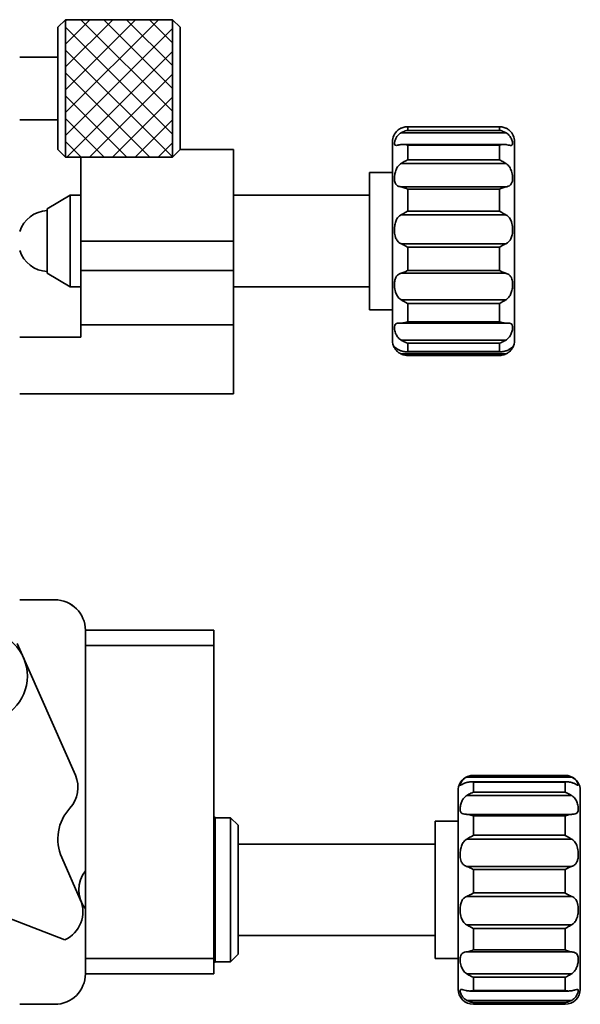
# Model space of a CAD drawing. Units: millimetres. Extents: x 5 to 289, y 4 to 204.
# Drawn here: x 104 to 128, y 74 to 117 of the extents above; entities that cross this region are included whole.
import ezdxf

# ---------------------------------------------------------------- set-up
doc = ezdxf.new("R2010")
doc.units = ezdxf.units.MM
doc.layers.add('SLD-0', color=7, linetype='Continuous', lineweight=25)

# ---------------------------------------------------------------- blocks, each defined once
blk = doc.blocks.new('SW_HATCH_4')
at = {"color": 0, "linetype": 'Continuous', "lineweight": 25}
for p, q in [((0, 0), (-0.065, -0.065)), ((0.998, 0), (-0.065, -1.063)), ((1.996, 0), (-0.065, -2.061)), ((2.993, 0), (-0.065, -3.059)), ((3.991, 0), (-0.065, -4.057)), ((0.604, 0), (4.601, -3.997)), ((1.602, 0), (4.601, -3)), ((2.6, 0), (4.601, -2.002)), ((3.597, 0), (4.601, -1.004)), ((4.595, 0), (4.601, -0.006)), ((-0.065, -0.329), (4.601, -4.995)), ((4.601, -0.388), (-0.065, -5.054)), ((-0.065, -1.326), (4.601, -5.993)), ((4.601, -1.385), (-0.013, -6)), ((-0.065, -2.324), (3.611, -6)), ((4.601, -2.383), (0.985, -6)), ((-0.065, -3.322), (2.613, -6)), ((4.601, -3.381), (1.982, -6)), ((-0.065, -4.32), (1.615, -6)), ((4.601, -4.379), (2.98, -6)), ((-0.065, -5.318), (0.617, -6)), ((4.601, -5.377), (3.978, -6))]:
    blk.add_line(p, q, dxfattribs=at)

msp = doc.modelspace()

# ---------------------------------------------------------------- linework, layer by layer
at = {"color": 7, "linetype": 'Continuous', "lineweight": 35}
for p, q in [((105.79174376, 117.03360803), (105.45841043, 116.7002747)), ((110.45841043, 117.03360803), (105.79174376, 117.03360803)), ((105.79174376, 117.03360803), (105.79174376, 111.03360803)), ((110.79174376, 116.7002747), (110.45841043, 117.03360803)), ((110.45841043, 113.76525151), (110.45841043, 117.03360803)), ((105.45841043, 111.36694136), (105.45841043, 116.7002747)), ((110.79174376, 116.7002747), (110.79174376, 113.79506891)), ((105.45841043, 115.4002747), (103.79174376, 115.4002747)), ((110.45841043, 111.03360803), (110.45841043, 113.76525151)), ((110.79174376, 113.79506891), (110.79174376, 111.36694136)), ((103.79174376, 112.66694136), (105.45841043, 112.66694136)), ((120.72535381, 112.35961244), (120.72535381, 112.20001465)), ((124.72535381, 112.35961244), (120.72535381, 112.35961244)), ((124.72171701, 112.3599056), (120.72899062, 112.3599056)), ((124.72535381, 112.20001465), (124.72535381, 112.35961244)), ((125.01298369, 112.09636265), (120.43772394, 112.09636265)), ((120.72535381, 112.20001465), (124.72535381, 112.20001465)), ((120.05868715, 103.03360803), (120.05868715, 111.7002747)), ((124.92412068, 111.58787229), (120.52658694, 111.58787229)), ((120.72535381, 111.55541108), (120.72535381, 110.91191943)), ((124.72535381, 111.55541108), (120.72535381, 111.55541108)), ((124.72535381, 110.91191943), (124.72535381, 111.55541108)), ((125.39202048, 111.7002747), (125.39202048, 103.03360803)), ((105.45841043, 111.36694136), (105.79174376, 111.03360803)), ((105.79174376, 111.03360803), (110.45841043, 111.03360803)), ((106.45841043, 111.03360803), (106.45841043, 107.36694136)), ((110.45841043, 111.03360803), (110.79174376, 111.36694136)), ((113.1250771, 111.36694136), (110.79174376, 111.36694136)), ((113.1250771, 107.36694136), (113.1250771, 111.36694136)), ((125.01298369, 110.75839204), (120.43772394, 110.75839204)), ((120.72535381, 110.91191943), (124.72535381, 110.91191943)), ((120.05868715, 110.36694136), (119.05868715, 110.36694136)), ((119.05868715, 106.89894784), (119.05868715, 110.36694136)), ((120.43772394, 109.73198661), (125.01298369, 109.73198661)), ((105.99202048, 109.36694136), (104.99202048, 108.76694136)), ((106.45841043, 109.36694136), (105.99202048, 109.36694136)), ((105.99202048, 107.54494506), (105.99202048, 109.36694136)), ((119.05868715, 109.36694136), (113.1250771, 109.36694136)), ((120.72535381, 109.62891264), (120.72535381, 108.6739502)), ((124.72535381, 109.62891264), (120.72535381, 109.62891264)), ((124.72535381, 108.6739502), (124.72535381, 109.62891264)), ((104.99202048, 107.49154395), (104.99202048, 108.76694136)), ((125.01298369, 108.51168496), (120.43772394, 108.51168496)), ((120.72535381, 108.6739502), (124.72535381, 108.6739502)), ((105.99202048, 105.36694136), (105.99202048, 107.54494506)), ((104.99202048, 105.96694136), (104.99202048, 107.49154395)), ((106.45841043, 107.36694136), (113.1250771, 107.36694136)), ((106.45841043, 107.36694136), (106.45841043, 106.08075084)), ((113.1250771, 106.08075084), (113.1250771, 107.36694136)), ((120.43772394, 107.24958146), (125.01298369, 107.24958146)), ((120.72535381, 107.09632083), (120.72535381, 106.08576901)), ((124.72535381, 107.09632083), (120.72535381, 107.09632083)), ((124.72535381, 106.08576901), (124.72535381, 107.09632083)), ((119.05868715, 104.36694136), (119.05868715, 106.89894784)), ((104.99202048, 105.96694136), (105.99202048, 105.36694136)), ((106.45841043, 106.08075084), (113.1250771, 106.08075084)), ((106.45841043, 103.7002747), (106.45841043, 106.08075084)), ((113.1250771, 106.08075084), (113.1250771, 103.7002747)), ((125.01298369, 105.95824475), (120.43772394, 105.95824475)), ((120.72535381, 106.08576901), (124.72535381, 106.08576901)), ((105.99202048, 105.36694136), (106.45841043, 105.36694136)), ((113.1250771, 105.36694136), (119.05868715, 105.36694136)), ((120.43772394, 104.7986228), (125.01298369, 104.7986228)), ((120.72535381, 104.63624156), (120.72535381, 103.84087691)), ((124.72535381, 104.63624156), (120.72535381, 104.63624156)), ((124.72535381, 103.84087691), (124.72535381, 104.63624156)), ((119.05868715, 104.36694136), (120.05868715, 104.36694136)), ((106.45841043, 103.7002747), (113.1250771, 103.7002747)), ((106.45841043, 103.16694136), (106.45841043, 103.7002747)), ((113.1250771, 100.7002747), (113.1250771, 103.7002747)), ((120.43772394, 103.78191949), (125.01298369, 103.78191949)), ((120.72535381, 103.84087691), (124.72535381, 103.84087691)), ((106.45841043, 103.16694136), (103.79174376, 103.16694136)), ((120.43772394, 103.03584302), (125.01298369, 103.03584302)), ((120.72535381, 102.90785111), (120.72535381, 102.54079094)), ((124.72535381, 102.90785111), (120.72535381, 102.90785111)), ((124.72535381, 102.54079094), (124.72535381, 102.90785111)), ((120.26791451, 102.54864027), (120.28258388, 102.53521136)), ((120.43772394, 102.43357755), (125.01298369, 102.43357755)), ((120.63135256, 102.53383696), (124.81935506, 102.53383696)), ((120.72535381, 102.54079094), (124.72535381, 102.54079094)), ((120.72899062, 102.37397712), (124.72171701, 102.37397712)), ((125.16785826, 102.53497564), (125.2074513, 102.57314472)), ((103.79174376, 100.7002747), (113.1250771, 100.7002747)), ((103.79174376, 91.7002747), (105.3250771, 91.7002747)), ((105.3250771, 91.69885966), (103.79174376, 91.69885966)), ((106.65841043, 89.69885966), (106.65841043, 90.36552633)), ((106.65841043, 90.36552633), (112.25841043, 90.36552633)), ((112.25841043, 90.36552633), (112.25841043, 89.69885966)), ((106.2220162, 84.04056085), (103.68515414, 89.78348403)), ((112.25841043, 89.69885966), (106.65841043, 89.69885966)), ((106.65841043, 89.69885966), (106.65841043, 76.03219299)), ((112.25841043, 89.69885966), (112.25841043, 76.03219299)), ((127.87937364, 83.95872929), (123.30411389, 83.95872929)), ((127.59174376, 84.03219299), (123.59174376, 84.03219299)), ((123.59174376, 84.03219299), (123.59174376, 84.03032)), ((123.59174376, 84.03032), (127.59174376, 84.03032)), ((127.59174376, 84.03032), (127.59174376, 84.03219299)), ((127.71383687, 83.74773434), (123.46965066, 83.74773434)), ((123.59174376, 83.73588189), (123.59174376, 83.2922757)), ((127.59174376, 83.73588189), (123.59174376, 83.73588189)), ((127.59174376, 83.2922757), (127.59174376, 83.73588189)), ((122.9250771, 74.69885966), (122.9250771, 83.36552633)), ((127.87937364, 83.15631528), (123.30411389, 83.15631528)), ((123.59174376, 83.2922757), (127.59174376, 83.2922757)), ((128.25841043, 83.36552633), (128.25841043, 74.69885966)), ((105.75427225, 76.85002719), (91.68709639, 82.29705563)), ((112.3250771, 82.19885966), (112.25841043, 82.19885966)), ((112.3250771, 78.09073104), (112.3250771, 82.19885966)), ((112.99174376, 82.18219299), (112.3250771, 82.18219299)), ((113.3250771, 81.84885966), (112.99174376, 82.18219299)), ((112.99174376, 78.09568611), (112.99174376, 82.18219299)), ((123.30411389, 82.32879073), (127.87937364, 82.32879073)), ((123.59174376, 82.25787001), (123.59174376, 81.41274568)), ((127.59174376, 82.25787001), (123.59174376, 82.25787001)), ((127.59174376, 81.41274568), (127.59174376, 82.25787001)), ((113.3250771, 81.84885966), (113.3250771, 78.19478737)), ((122.9250771, 82.03219299), (121.9250771, 82.03219299)), ((121.9250771, 80.72293356), (121.9250771, 82.03219299)), ((123.59174376, 81.41274568), (127.59174376, 81.41274568)), ((121.9250771, 81.03219299), (113.3250771, 81.03219299)), ((127.87937364, 81.24884604), (123.30411389, 81.24884604)), ((105.62701199, 80.43788083), (106.43515081, 78.60842418)), ((121.9250771, 76.03219299), (121.9250771, 80.72293356)), ((123.30411389, 80.05108196), (127.87937364, 80.05108196)), ((123.59174376, 79.91554058), (123.59174376, 78.89534849)), ((127.59174376, 79.91554058), (123.59174376, 79.91554058)), ((127.59174376, 78.89534849), (127.59174376, 79.91554058)), ((127.87937364, 78.74742641), (123.30411389, 78.74742641)), ((123.59174376, 78.89534849), (127.59174376, 78.89534849)), ((112.3250771, 75.86552633), (112.3250771, 78.09073104)), ((112.99174376, 75.88219299), (112.99174376, 78.09568611)), ((113.3250771, 78.19478737), (113.3250771, 76.21552633)), ((123.30411389, 77.50036272), (127.87937364, 77.50036272)), ((113.3250771, 77.03219299), (121.9250771, 77.03219299)), ((123.59174376, 77.33651888), (123.59174376, 76.41461868)), ((127.59174376, 77.33651888), (123.59174376, 77.33651888)), ((127.59174376, 76.41461868), (127.59174376, 77.33651888)), ((112.99174376, 75.88219299), (113.3250771, 76.21552633)), ((127.87937364, 76.32230975), (123.30411389, 76.32230975)), ((123.59174376, 76.41461868), (127.59174376, 76.41461868)), ((106.65841043, 76.03219299), (112.25841043, 76.03219299)), ((106.65841043, 75.36552633), (106.65841043, 76.03219299)), ((112.25841043, 76.03219299), (112.25841043, 75.36552633)), ((112.25841043, 75.86552633), (112.3250771, 75.86552633)), ((112.3250771, 75.88219299), (112.99174376, 75.88219299)), ((121.9250771, 76.03219299), (122.9250771, 76.03219299)), ((112.25841043, 75.36552633), (106.65841043, 75.36552633)), ((123.30411389, 75.36009615), (127.87937364, 75.36009615)), ((123.59174376, 75.21185168), (123.59174376, 74.63526578)), ((127.59174376, 75.21185168), (123.59174376, 75.21185168)), ((127.59174376, 74.63526578), (127.59174376, 75.21185168)), ((123.42017429, 74.61114287), (127.76331324, 74.61114287)), ((123.59174376, 74.63526578), (127.59174376, 74.63526578)), ((103.79174376, 74.03219299), (105.3250771, 74.03219299)), ((123.30411389, 74.20376498), (127.87937364, 74.20376498)), ((127.59174376, 74.11084185), (123.59174376, 74.11084185)), ((123.59174376, 74.11084185), (123.59174376, 74.03219299)), ((123.59174376, 74.03219299), (127.59174376, 74.03219299)), ((127.59174376, 74.03219299), (127.59174376, 74.11084185))]:
    msp.add_line(p, q, dxfattribs=at)
at = {"color": 7, "linetype": 'Continuous', "lineweight": 35, "flags": 128}
for points in [[(123.39560232, 84.00268642), (123.33662147, 83.98144601), (123.26653395, 83.94749112)], [(127.76292459, 84.00984113), (127.72180398, 84.01938318), (127.59174376, 84.03219299)]]:
    msp.add_lwpolyline(points, dxfattribs=at)
at = {"color": 7, "linetype": 'Continuous', "lineweight": 35}
msp.add_circle((102.1250771, 88.36552633), 2, dxfattribs=at)
for centre, radius, start, end in [((120.72535381, 111.7002747), 0.66666667, 131.524077896, 180), ((124.72535381, 111.7002747), 0.66666667, 0, 48.346786479), ((105.05841043, 107.36694136), 1.33333333, 92.854078089, 161.805127661), ((105.05841043, 107.36694136), 1.33333333, 198.194872339, 267.145921911), ((120.72535381, 103.03360803), 0.66666667, 180, 208.955899992), ((124.72535381, 103.03360803), 0.66666667, 331.084998947, 360), ((105.3250771, 90.36694136), 1.33333333, 0, 90), ((105.3250771, 90.36552633), 1.33333333, 0, 90), ((105.00237843, 83.50180163), 1.33333333, 317.411003229, 23.83282475), ((123.59174376, 83.36552633), 0.66666667, 123.164203652, 180), ((127.59174376, 83.36552633), 0.66666667, 0, 64.574303486), ((107.45646864, 81.24601965), 2, 137.411003228, 203.83282475), ((107.7055841, 79.03219299), 1.33333333, 141.755860514, 218.244139486), ((105.21551304, 78.06966496), 1.33333333, 293.83282475, 23.83282475), ((105.3250771, 75.36552633), 1.33333333, 270, 0), ((123.59174376, 74.69885966), 0.66666667, 180, 270), ((127.59174376, 74.69885966), 0.66666667, 270, 360)]:
    msp.add_arc(centre, radius, start, end, dxfattribs=at)
for points, knots in [([(120.28395647, 112.19917616), (120.32582088, 112.23239667), (120.37178632, 112.26887144), (120.43232288, 112.29773039), (120.43772394, 112.30030517)], [0, 0, 0, 0, 0.9107802848, 1, 1, 1, 1]), ([(120.72535381, 112.35961244), (120.72412707, 112.35964701), (120.68602699, 112.36072063), (120.58876362, 112.35629147), (120.49521866, 112.3216169), (120.43772394, 112.30030517)], [0, 0, 0, 0, 0.0126588478, 0.3931591521, 1, 1, 1, 1]), ([(125.01298369, 112.30030517), (124.95548897, 112.3216169), (124.86194401, 112.35629147), (124.76468064, 112.36072063), (124.72658055, 112.35964701), (124.72535381, 112.35961244)], [0, 0, 0, 0, 0.6068408479, 0.9873411522, 1, 1, 1, 1]), ([(125.01298369, 112.30030517), (125.02645732, 112.29368951), (125.08711616, 112.26390555), (125.13266414, 112.22703762), (125.16809494, 112.19835885)], [0, 0, 0, 0, 0.2221215553, 1, 1, 1, 1]), ([(120.43772394, 112.09636265), (120.42432624, 112.0880308), (120.36326091, 112.05005505), (120.27247738, 111.96158055), (120.19291406, 111.83029591), (120.15010542, 111.69809118), (120.14292763, 111.58884084), (120.17833933, 111.54002828), (120.27083185, 111.5465511), (120.37062467, 111.56881631), (120.43233765, 111.57972747), (120.43772394, 111.5806798)], [0, 0, 0, 0, 0.0316438967, 0.1442296907, 0.2602597186, 0.3918268289, 0.5492075381, 0.7249905055, 0.8558655534, 0.9874199933, 1, 1, 1, 1]), ([(120.43772394, 112.09636265), (120.49521866, 112.1255391), (120.58876362, 112.17300972), (120.68602699, 112.19430347), (120.72412707, 112.1998365), (120.72535381, 112.20001465)], [0, 0, 0, 0, 0.6068408479, 0.9873411522, 1, 1, 1, 1]), ([(124.72535381, 112.20001465), (124.72658055, 112.1998365), (124.76468064, 112.19430347), (124.86194401, 112.17300972), (124.95548897, 112.1255391), (125.01298369, 112.09636265)], [0, 0, 0, 0, 0.0126588478, 0.3931591521, 1, 1, 1, 1]), ([(125.01298369, 111.5806798), (125.02638138, 111.57826372), (125.08744672, 111.56725146), (125.17823024, 111.54745512), (125.25779357, 111.54062455), (125.3006022, 111.57087326), (125.30778, 111.65897315), (125.2723683, 111.80269627), (125.17987577, 111.96335569), (125.08008295, 112.05604425), (125.01836998, 112.09312615), (125.01298369, 112.09636265)], [0, 0, 0, 0, 0.0316438967, 0.1442296907, 0.2602597186, 0.3918268289, 0.5492075381, 0.7249905055, 0.8558655534, 0.9874199933, 1, 1, 1, 1]), ([(120.72535381, 111.55541108), (120.72412707, 111.55578342), (120.68602699, 111.56734737), (120.58876362, 111.5912233), (120.49521866, 111.58469328), (120.43772394, 111.5806798)], [0, 0, 0, 0, 0.0126588478, 0.3931591521, 1, 1, 1, 1]), ([(125.01298369, 111.5806798), (124.95548897, 111.58469328), (124.86194401, 111.5912233), (124.76468064, 111.56734737), (124.72658055, 111.55578342), (124.72535381, 111.55541108)], [0, 0, 0, 0, 0.6068408479, 0.9873411522, 1, 1, 1, 1]), ([(120.43772394, 110.75839204), (120.42432624, 110.74904562), (120.36326091, 110.70644561), (120.27247738, 110.60325209), (120.19291406, 110.43494586), (120.15010542, 110.24046042), (120.14292763, 110.03725231), (120.17833933, 109.87618843), (120.27083185, 109.77659873), (120.37062467, 109.74351057), (120.43233765, 109.73291168), (120.43772394, 109.73198661)], [0, 0, 0, 0, 0.0316438967, 0.1442296907, 0.2602597186, 0.3918268289, 0.5492075381, 0.7249905055, 0.8558655534, 0.9874199933, 1, 1, 1, 1]), ([(120.43772394, 110.75839204), (120.49521866, 110.79411576), (120.58876362, 110.85223892), (120.68602699, 110.89636032), (120.72412707, 110.91143409), (120.72535381, 110.91191943)], [0, 0, 0, 0, 0.6068408479, 0.9873411522, 1, 1, 1, 1]), ([(124.72535381, 110.91191943), (124.72658055, 110.91143409), (124.76468064, 110.89636032), (124.86194401, 110.85223892), (124.95548897, 110.79411576), (125.01298369, 110.75839204)], [0, 0, 0, 0, 0.0126588478, 0.3931591521, 1, 1, 1, 1]), ([(125.01298369, 109.73198661), (125.02638138, 109.73441484), (125.08744672, 109.74548245), (125.17823024, 109.77898464), (125.25779357, 109.85838945), (125.3006022, 109.98724826), (125.30778, 110.17684235), (125.2723683, 110.39899785), (125.17987577, 110.60619873), (125.08008295, 110.71327986), (125.01836998, 110.75477073), (125.01298369, 110.75839204)], [0, 0, 0, 0, 0.0316438967, 0.1442296907, 0.2602597186, 0.3918268289, 0.5492075381, 0.7249905055, 0.8558655534, 0.9874199933, 1, 1, 1, 1]), ([(120.72535381, 109.62891264), (120.72412707, 109.62952298), (120.68602699, 109.6484787), (120.58876362, 109.6942622), (120.49521866, 109.71762644), (120.43772394, 109.73198661)], [0, 0, 0, 0, 0.0126588478, 0.3931591521, 1, 1, 1, 1]), ([(125.01298369, 109.73198661), (124.95548897, 109.71762644), (124.86194401, 109.6942622), (124.76468064, 109.6484787), (124.72658055, 109.62952298), (124.72535381, 109.62891264)], [0, 0, 0, 0, 0.6068408479, 0.9873411522, 1, 1, 1, 1]), ([(120.43772394, 108.51168496), (120.42432624, 108.50382835), (120.36326091, 108.46801871), (120.27247738, 108.37775679), (120.19291406, 108.21752649), (120.15010542, 108.01287255), (120.14292763, 107.77015612), (120.17833933, 107.53999787), (120.27083185, 107.36098062), (120.37062467, 107.28140502), (120.43233765, 107.25213604), (120.43772394, 107.24958146)], [0, 0, 0, 0, 0.0316438967, 0.1442296907, 0.2602597186, 0.3918268289, 0.5492075381, 0.7249905055, 0.8558655534, 0.9874199933, 1, 1, 1, 1]), ([(120.43772394, 108.51168496), (120.49521866, 108.54438381), (120.58876362, 108.59758545), (120.68602699, 108.65271221), (120.72412707, 108.67328772), (120.72535381, 108.6739502)], [0, 0, 0, 0, 0.6068408479, 0.9873411522, 1, 1, 1, 1]), ([(124.72535381, 108.6739502), (124.72658055, 108.67328772), (124.76468064, 108.65271221), (124.86194401, 108.59758545), (124.95548897, 108.54438381), (125.01298369, 108.51168496)], [0, 0, 0, 0, 0.0126588478, 0.3931591521, 1, 1, 1, 1]), ([(125.01298369, 107.24958146), (125.02638138, 107.25620335), (125.08744672, 107.28638528), (125.17823024, 107.36420912), (125.25779357, 107.50857285), (125.3006022, 107.70151416), (125.30778, 107.94180084), (125.2723683, 108.18286235), (125.17987577, 108.38108537), (125.08008295, 108.47386678), (125.01836998, 108.50864916), (125.01298369, 108.51168496)], [0, 0, 0, 0, 0.0316438967, 0.14422969068, 0.26025971862, 0.39182682888, 0.54920753813, 0.72499050547, 0.85586555342, 0.98741999332, 1, 1, 1, 1]), ([(120.72535381, 107.09632083), (120.72412707, 107.09700562), (120.68602699, 107.11827395), (120.58876362, 107.17369735), (120.49521866, 107.22069544), (120.43772394, 107.24958146)], [0, 0, 0, 0, 0.0126588478, 0.3931591521, 1, 1, 1, 1]), ([(125.01298369, 107.24958146), (124.95548897, 107.22069544), (124.86194401, 107.17369735), (124.76468064, 107.11827395), (124.72658055, 107.09700562), (124.72535381, 107.09632083)], [0, 0, 0, 0, 0.6068408479, 0.9873411522, 1, 1, 1, 1]), ([(120.43772394, 105.95824475), (120.42432624, 105.95398312), (120.36326091, 105.93455902), (120.27247738, 105.88141431), (120.19291406, 105.77219352), (120.15010542, 105.61220794), (120.14292763, 105.39501886), (120.17833933, 105.15743695), (120.27083185, 104.94695968), (120.37062467, 104.84221887), (120.43233765, 104.8021224), (120.43772394, 104.7986228)], [0, 0, 0, 0, 0.0316438967, 0.1442296907, 0.2602597186, 0.3918268289, 0.5492075381, 0.7249905055, 0.8558655534, 0.9874199933, 1, 1, 1, 1]), ([(120.43772394, 105.95824475), (120.49521866, 105.97915711), (120.58876362, 106.01318189), (120.68602699, 106.06454284), (120.72412707, 106.08510689), (120.72535381, 106.08576901)], [0, 0, 0, 0, 0.6068408479, 0.9873411522, 1, 1, 1, 1]), ([(124.72535381, 106.08576901), (124.72658055, 106.08510689), (124.76468064, 106.06454284), (124.86194401, 106.01318189), (124.95548897, 105.97915711), (125.01298369, 105.95824475)], [0, 0, 0, 0, 0.0126588478, 0.3931591521, 1, 1, 1, 1]), ([(125.01298369, 104.7986228), (125.02638138, 104.80766403), (125.08744672, 104.84887305), (125.17823024, 104.9501657), (125.25779357, 105.12080621), (125.3006022, 105.32613154), (125.30778, 105.5527262), (125.2723683, 105.74810148), (125.17987577, 105.88423295), (125.08008295, 105.93785392), (125.01836998, 105.95660791), (125.01298369, 105.95824475)], [0, 0, 0, 0, 0.0316438967, 0.1442296907, 0.2602597186, 0.3918268289, 0.5492075381, 0.7249905055, 0.8558655534, 0.9874199933, 1, 1, 1, 1]), ([(120.72535381, 104.63624156), (120.72412707, 104.63681733), (120.68602699, 104.65469943), (120.58876362, 104.70491208), (120.49521866, 104.7629509), (120.43772394, 104.7986228)], [0, 0, 0, 0, 0.0126588478, 0.3931591521, 1, 1, 1, 1]), ([(125.01298369, 104.7986228), (124.95548897, 104.7629509), (124.86194401, 104.70491208), (124.76468064, 104.65469943), (124.72658055, 104.63681733), (124.72535381, 104.63624156)], [0, 0, 0, 0, 0.6068408479, 0.9873411522, 1, 1, 1, 1]), ([(120.43772394, 103.78226367), (120.42432624, 103.78273891), (120.36326091, 103.78490502), (120.27247738, 103.78311761), (120.19291406, 103.75417195), (120.15010542, 103.68172274), (120.14292763, 103.54825664), (120.17833933, 103.36691095), (120.27083185, 103.18137087), (120.37062467, 103.07953007), (120.43233765, 103.03934993), (120.43772394, 103.03584302)], [0, 0, 0, 0, 0.0316438967, 0.1442296907, 0.2602597186, 0.3918268289, 0.5492075381, 0.7249905055, 0.8558655534, 0.9874199933, 1, 1, 1, 1]), ([(120.43772394, 103.78226367), (120.49521866, 103.78578607), (120.58876362, 103.79151709), (120.68602699, 103.8253501), (120.72412707, 103.84039258), (120.72535381, 103.84087691)], [0, 0, 0, 0, 0.6068408479, 0.9873411522, 1, 1, 1, 1]), ([(124.72535381, 103.84087691), (124.72658055, 103.84039258), (124.76468064, 103.8253501), (124.86194401, 103.79151709), (124.95548897, 103.78578607), (125.01298369, 103.78226367)], [0, 0, 0, 0, 0.0126588478, 0.3931591521, 1, 1, 1, 1]), ([(125.01298369, 103.03584302), (125.02638138, 103.044881), (125.08744672, 103.08607518), (125.17823024, 103.18369537), (125.25779357, 103.33488966), (125.3006022, 103.49758226), (125.30778, 103.64976905), (125.2723683, 103.74710744), (125.17987577, 103.78467104), (125.08008295, 103.78476389), (125.01836998, 103.78246437), (125.01298369, 103.78226367)], [0, 0, 0, 0, 0.0316438967, 0.1442296907, 0.2602597186, 0.3918268289, 0.5492075381, 0.7249905055, 0.8558655534, 0.9874199933, 1, 1, 1, 1]), ([(120.72535381, 102.90785111), (120.72412707, 102.90816356), (120.68602699, 102.91786795), (120.58876362, 102.94941541), (120.49521866, 103.00294351), (120.43772394, 103.03584302)], [0, 0, 0, 0, 0.0126588478, 0.3931591521, 1, 1, 1, 1]), ([(125.01298369, 103.03584302), (124.95548897, 103.00294351), (124.86194401, 102.94941541), (124.76468064, 102.91786795), (124.72658055, 102.90816356), (124.72535381, 102.90785111)], [0, 0, 0, 0, 0.6068408479, 0.9873411522, 1, 1, 1, 1]), ([(120.43772394, 102.56679408), (120.42432624, 102.57187886), (120.36326091, 102.59505477), (120.27247738, 102.64510358), (120.19291406, 102.70418902), (120.15010542, 102.73868888), (120.14292763, 102.72470791), (120.17833933, 102.64818987), (120.27083185, 102.5373023), (120.37062467, 102.46564966), (120.43233765, 102.43615209), (120.43772394, 102.43357755)], [0, 0, 0, 0, 0.0316438967, 0.1442296907, 0.2602597186, 0.3918268289, 0.5492075381, 0.7249905055, 0.8558655534, 0.9874199933, 1, 1, 1, 1]), ([(120.43772394, 102.56679408), (120.49521866, 102.55198271), (120.58876362, 102.52788434), (120.68602699, 102.53512388), (120.72412707, 102.54061416), (120.72535381, 102.54079094)], [0, 0, 0, 0, 0.6068408479, 0.9873411522, 1, 1, 1, 1]), ([(120.72535381, 102.37427028), (120.72412707, 102.37423571), (120.68602699, 102.37316209), (120.58876362, 102.37759125), (120.49521866, 102.41226582), (120.43772394, 102.43357755)], [0, 0, 0, 0, 0.0126588478, 0.3931591521, 1, 1, 1, 1]), ([(124.72535381, 102.54079094), (124.72658055, 102.54061416), (124.76468064, 102.53512388), (124.86194401, 102.52788434), (124.95548897, 102.55198271), (125.01298369, 102.56679408)], [0, 0, 0, 0, 0.0126588478, 0.3931591521, 1, 1, 1, 1]), ([(125.01298369, 102.43357755), (124.95548897, 102.41226582), (124.86194401, 102.37759125), (124.76468064, 102.37316209), (124.72658055, 102.37423571), (124.72535381, 102.37427028)], [0, 0, 0, 0, 0.6068408479, 0.9873411522, 1, 1, 1, 1]), ([(125.01298369, 102.43357755), (125.02638138, 102.44019055), (125.08744672, 102.47033196), (125.17823024, 102.53812242), (125.25779357, 102.62935812), (125.3006022, 102.70582463), (125.30778, 102.74282521), (125.2723683, 102.71604499), (125.17987577, 102.64497558), (125.08008295, 102.59151542), (125.01836998, 102.56877854), (125.01298369, 102.56679408)], [0, 0, 0, 0, 0.0316438967, 0.1442296907, 0.2602597186, 0.3918268289, 0.5492075381, 0.7249905055, 0.8558655534, 0.9874199933, 1, 1, 1, 1]), ([(123.30411389, 83.95872929), (123.29071619, 83.95159901), (123.22965085, 83.91909991), (123.13886733, 83.84519719), (123.05930401, 83.74250859), (123.01649537, 83.65058431), (123.00931758, 83.59413944), (123.04472928, 83.60120046), (123.1372218, 83.65589202), (123.23701462, 83.70161919), (123.2987276, 83.72144814), (123.30411389, 83.7231788)], [0, 0, 0, 0, 0.0316438967, 0.1442296907, 0.2602597186, 0.3918268289, 0.5492075381, 0.7249905055, 0.8558655534, 0.9874199933, 1, 1, 1, 1]), ([(123.30411389, 83.95872929), (123.36160861, 83.9823225), (123.45515357, 84.02070909), (123.55241694, 84.02963681), (123.59051702, 84.03029869), (123.59174376, 84.03032)], [0, 0, 0, 0, 0.6068408479, 0.9873411522, 1, 1, 1, 1]), ([(127.59174376, 84.03032), (127.5929705, 84.03029869), (127.63107059, 84.02963681), (127.72833396, 84.02070909), (127.82187892, 83.9823225), (127.87937364, 83.95872929)], [0, 0, 0, 0, 0.0126588478, 0.3931591521, 1, 1, 1, 1]), ([(127.87937364, 83.7231788), (127.89277133, 83.71875069), (127.95383667, 83.69856782), (128.04462019, 83.65603549), (128.12418352, 83.61019426), (128.16699215, 83.59247448), (128.17416995, 83.62617406), (128.13875825, 83.72118035), (128.04626572, 83.84627749), (127.9464729, 83.92417221), (127.88475993, 83.95595527), (127.87937364, 83.95872929)], [0, 0, 0, 0, 0.0316438967, 0.1442296907, 0.2602597186, 0.3918268289, 0.5492075381, 0.7249905055, 0.8558655534, 0.9874199933, 1, 1, 1, 1]), ([(123.59174376, 83.73588189), (123.59051702, 83.73611203), (123.55241694, 83.7432596), (123.45515357, 83.75496422), (123.36160861, 83.73527823), (123.30411389, 83.7231788)], [0, 0, 0, 0, 0.0126588478, 0.3931591521, 1, 1, 1, 1]), ([(127.87937364, 83.7231788), (127.82187892, 83.73527823), (127.72833396, 83.75496422), (127.63107059, 83.7432596), (127.5929705, 83.73611203), (127.59174376, 83.73588189)], [0, 0, 0, 0, 0.6068408479, 0.9873411522, 1, 1, 1, 1]), ([(123.30411389, 83.15631528), (123.29071619, 83.14710959), (123.22965085, 83.10515095), (123.13886733, 83.0051268), (123.05930401, 82.84796851), (123.01649537, 82.67532292), (123.00931758, 82.50820243), (123.04472928, 82.39309661), (123.1372218, 82.33878485), (123.23701462, 82.32997242), (123.2987276, 82.32888559), (123.30411389, 82.32879073)], [0, 0, 0, 0, 0.0316438967, 0.1442296907, 0.2602597186, 0.3918268289, 0.5492075381, 0.7249905055, 0.8558655534, 0.9874199933, 1, 1, 1, 1]), ([(123.30411389, 83.15631528), (123.36160861, 83.19027491), (123.45515357, 83.24552785), (123.55241694, 83.28069881), (123.59051702, 83.29191458), (123.59174376, 83.2922757)], [0, 0, 0, 0, 0.6068408479, 0.9873411522, 1, 1, 1, 1]), ([(127.59174376, 83.2922757), (127.5929705, 83.29191458), (127.63107059, 83.28069881), (127.72833396, 83.24552785), (127.82187892, 83.19027491), (127.87937364, 83.15631528)], [0, 0, 0, 0, 0.0126588478, 0.3931591521, 1, 1, 1, 1]), ([(127.87937364, 82.32879073), (127.89277133, 82.32907817), (127.95383667, 82.33038828), (128.04462019, 82.34057308), (128.12418352, 82.38312823), (128.16699215, 82.47117428), (128.17416995, 82.62074488), (128.13875825, 82.81460415), (128.04626572, 83.00763787), (127.9464729, 83.1118349), (127.88475993, 83.15274469), (127.87937364, 83.15631528)], [0, 0, 0, 0, 0.0316438967, 0.1442296907, 0.2602597186, 0.3918268289, 0.5492075381, 0.7249905055, 0.8558655534, 0.9874199933, 1, 1, 1, 1]), ([(123.59174376, 82.25787001), (123.59051702, 82.25839226), (123.55241694, 82.27461228), (123.45515357, 82.31192585), (123.36160861, 82.32237095), (123.30411389, 82.32879073)], [0, 0, 0, 0, 0.0126588478, 0.3931591521, 1, 1, 1, 1]), ([(127.87937364, 82.32879073), (127.82187892, 82.32237095), (127.72833396, 82.31192585), (127.63107059, 82.27461228), (127.5929705, 82.25839226), (127.59174376, 82.25787001)], [0, 0, 0, 0, 0.6068408479, 0.9873411522, 1, 1, 1, 1]), ([(123.30411389, 81.24884604), (123.36160861, 81.28407264), (123.45515357, 81.34138694), (123.55241694, 81.39337711), (123.59051702, 81.41214151), (123.59174376, 81.41274568)], [0, 0, 0, 0, 0.6068408479, 0.9873411522, 1, 1, 1, 1]), ([(127.59174376, 81.41274568), (127.5929705, 81.41214151), (127.63107059, 81.39337711), (127.72833396, 81.34138694), (127.82187892, 81.28407264), (127.87937364, 81.24884604)], [0, 0, 0, 0, 0.0126588478, 0.3931591521, 1, 1, 1, 1]), ([(123.30411389, 81.24884604), (123.29071619, 81.24003159), (123.22965085, 81.19985619), (123.13886733, 81.10051201), (123.05930401, 80.93099446), (123.01649537, 80.72388781), (123.00931758, 80.4908715), (123.04472928, 80.28444134), (123.1372218, 80.13567907), (123.23701462, 80.07468831), (123.2987276, 80.05297693), (123.30411389, 80.05108196)], [0, 0, 0, 0, 0.0316438967, 0.1442296907, 0.2602597186, 0.3918268289, 0.5492075381, 0.7249905055, 0.8558655534, 0.9874199933, 1, 1, 1, 1]), ([(127.87937364, 80.05108196), (127.89277133, 80.05600793), (127.95383667, 80.07845998), (128.04462019, 80.1386329), (128.12418352, 80.2581818), (128.16699215, 80.42840182), (128.17416995, 80.65376613), (128.13875825, 80.89453393), (128.04626572, 81.103781), (127.9464729, 81.20636084), (127.88475993, 81.24543561), (127.87937364, 81.24884604)], [0, 0, 0, 0, 0.0316438967, 0.1442296907, 0.2602597186, 0.3918268289, 0.5492075381, 0.7249905055, 0.8558655534, 0.9874199933, 1, 1, 1, 1]), ([(123.59174376, 79.91554058), (123.59051702, 79.91621501), (123.55241694, 79.93716133), (123.45515357, 79.99008571), (123.36160861, 80.02786315), (123.30411389, 80.05108196)], [0, 0, 0, 0, 0.0126588478, 0.3931591521, 1, 1, 1, 1]), ([(127.87937364, 80.05108196), (127.82187892, 80.02786315), (127.72833396, 79.99008571), (127.63107059, 79.93716133), (127.5929705, 79.91621501), (127.59174376, 79.91554058)], [0, 0, 0, 0, 0.6068408479, 0.9873411522, 1, 1, 1, 1]), ([(123.30411389, 78.74742641), (123.29071619, 78.74136502), (123.22965085, 78.71373782), (123.13886733, 78.6416928), (123.05930401, 78.50523809), (123.01649537, 78.31916444), (123.00931758, 78.08268884), (123.04472928, 77.84024715), (123.1372218, 77.63689508), (123.23701462, 77.54006842), (123.2987276, 77.50355003), (123.30411389, 77.50036272)], [0, 0, 0, 0, 0.0316438967, 0.1442296907, 0.2602597186, 0.3918268289, 0.5492075381, 0.7249905055, 0.8558655534, 0.9874199933, 1, 1, 1, 1]), ([(123.30411389, 78.74742641), (123.36160861, 78.77448103), (123.45515357, 78.81849938), (123.55241694, 78.87337803), (123.59051702, 78.89466316), (123.59174376, 78.89534849)], [0, 0, 0, 0, 0.6068408479, 0.9873411522, 1, 1, 1, 1]), ([(127.59174376, 78.89534849), (127.5929705, 78.89466316), (127.63107059, 78.87337803), (127.72833396, 78.81849938), (127.82187892, 78.77448103), (127.87937364, 78.74742641)], [0, 0, 0, 0, 0.0126588478, 0.3931591521, 1, 1, 1, 1]), ([(127.87937364, 77.50036272), (127.89277133, 77.5086073), (127.95383667, 77.54618528), (128.04462019, 77.64022303), (128.12418352, 77.80473267), (128.16699215, 78.01151633), (128.17416995, 78.25228816), (128.13875825, 78.47545096), (128.04626572, 78.6448438), (127.9464729, 78.71832025), (127.88475993, 78.74508996), (127.87937364, 78.74742641)], [0, 0, 0, 0, 0.0316438967, 0.14422969068, 0.26025971862, 0.39182682888, 0.54920753813, 0.72499050547, 0.85586555342, 0.98741999332, 1, 1, 1, 1]), ([(123.59174376, 77.33651888), (123.59051702, 77.33716477), (123.55241694, 77.35722485), (123.45515357, 77.41157899), (123.36160861, 77.46656633), (123.30411389, 77.50036272)], [0, 0, 0, 0, 0.0126588478, 0.3931591521, 1, 1, 1, 1]), ([(127.87937364, 77.50036272), (127.82187892, 77.46656633), (127.72833396, 77.41157899), (127.63107059, 77.35722485), (127.5929705, 77.33716477), (127.59174376, 77.33651888)], [0, 0, 0, 0, 0.6068408479, 0.9873411522, 1, 1, 1, 1]), ([(123.30411389, 76.32230975), (123.29071619, 76.32062557), (123.22965085, 76.31294927), (123.13886733, 76.28750781), (123.05930401, 76.22067886), (123.01649537, 76.10549649), (123.00931758, 75.92892505), (123.04472928, 75.71543387), (123.1372218, 75.51198004), (123.23701462, 75.40526211), (123.2987276, 75.36372178), (123.30411389, 75.36009615)], [0, 0, 0, 0, 0.0316438967, 0.1442296907, 0.2602597186, 0.3918268289, 0.5492075381, 0.7249905055, 0.8558655534, 0.9874199933, 1, 1, 1, 1]), ([(123.30411389, 76.32230975), (123.36160861, 76.33394313), (123.45515357, 76.35287085), (123.55241694, 76.3959333), (123.59051702, 76.41403581), (123.59174376, 76.41461868)], [0, 0, 0, 0, 0.6068408479, 0.9873411522, 1, 1, 1, 1]), ([(127.59174376, 76.41461868), (127.5929705, 76.41403581), (127.63107059, 76.3959333), (127.72833396, 76.35287085), (127.82187892, 76.33394313), (127.87937364, 76.32230975)], [0, 0, 0, 0, 0.0126588478, 0.3931591521, 1, 1, 1, 1]), ([(127.87937364, 75.36009615), (127.89277133, 75.36945023), (127.95383667, 75.41208515), (128.04462019, 75.5147904), (128.12418352, 75.68018053), (128.16699215, 75.86812033), (128.17416995, 76.05978506), (128.13875825, 76.20554657), (128.04626572, 76.2896965), (127.9464729, 76.31438162), (127.88475993, 76.32167333), (127.87937364, 76.32230975)], [0, 0, 0, 0, 0.0316438967, 0.1442296907, 0.2602597186, 0.3918268289, 0.5492075381, 0.7249905055, 0.8558655534, 0.9874199933, 1, 1, 1, 1]), ([(123.59174376, 75.21185168), (123.59051702, 75.21229597), (123.55241694, 75.22609472), (123.45515357, 75.26731448), (123.36160861, 75.32477791), (123.30411389, 75.36009615)], [0, 0, 0, 0, 0.0126588478, 0.3931591521, 1, 1, 1, 1]), ([(127.87937364, 75.36009615), (127.82187892, 75.32477791), (127.72833396, 75.26731448), (127.63107059, 75.22609472), (127.5929705, 75.21229597), (127.59174376, 75.21185168)], [0, 0, 0, 0, 0.6068408479, 0.9873411522, 1, 1, 1, 1]), ([(123.30411389, 74.62330412), (123.29071619, 74.62644843), (123.22965085, 74.64077987), (123.13886733, 74.66875899), (123.05930401, 74.68946258), (123.01649537, 74.67603451), (123.00931758, 74.6066794), (123.04472928, 74.47934353), (123.1372218, 74.33030322), (123.23701462, 74.242289), (123.2987276, 74.20685743), (123.30411389, 74.20376498)], [0, 0, 0, 0, 0.0316438967, 0.1442296907, 0.2602597186, 0.3918268289, 0.5492075381, 0.7249905055, 0.8558655534, 0.9874199933, 1, 1, 1, 1]), ([(123.30411389, 74.62330412), (123.36160861, 74.61639911), (123.45515357, 74.60516452), (123.55241694, 74.62487222), (123.59051702, 74.63494157), (123.59174376, 74.63526578)], [0, 0, 0, 0, 0.6068408479, 0.9873411522, 1, 1, 1, 1]), ([(127.59174376, 74.63526578), (127.5929705, 74.63494157), (127.63107059, 74.62487222), (127.72833396, 74.60516452), (127.82187892, 74.61639911), (127.87937364, 74.62330412)], [0, 0, 0, 0, 0.0126588478, 0.3931591521, 1, 1, 1, 1]), ([(127.87937364, 74.20376498), (127.89277133, 74.21172212), (127.95383667, 74.24798999), (128.04462019, 74.33184294), (128.12418352, 74.45379743), (128.16699215, 74.57253504), (128.17416995, 74.66373627), (128.13875825, 74.6930398), (128.04626572, 74.66939893), (127.9464729, 74.63867834), (127.88475993, 74.62453826), (127.87937364, 74.62330412)], [0, 0, 0, 0, 0.0316438967, 0.14422969068, 0.26025971862, 0.39182682888, 0.54920753813, 0.72499050547, 0.85586555342, 0.98741999332, 1, 1, 1, 1]), ([(123.59174376, 74.11084185), (123.59051702, 74.11096549), (123.55241694, 74.11480556), (123.45515357, 74.13184613), (123.36160861, 74.17638837), (123.30411389, 74.20376498)], [0, 0, 0, 0, 0.0126588478, 0.3931591521, 1, 1, 1, 1]), ([(127.87937364, 74.20376498), (127.82187892, 74.17638837), (127.72833396, 74.13184613), (127.63107059, 74.11480556), (127.5929705, 74.11096549), (127.59174376, 74.11084185)], [0, 0, 0, 0, 0.6068408479, 0.9873411522, 1, 1, 1, 1])]:
    msp.add_open_spline(points, degree=3, knots=knots, dxfattribs=at)
at = {"layer": 'SLD-0'}
for p, q in [((105.79174376, 117.03219299), (110.45841043, 117.03219299)), ((105.79174376, 117.03219299), (105.79174376, 111.03219299)), ((110.45841043, 117.03219299), (110.45841043, 111.03219299)), ((105.79174376, 111.03219299), (110.45841043, 111.03219299))]:
    msp.add_line(p, q, dxfattribs=at)

# ---------------------------------------------------------------- block references
at = {"color": 7, "linetype": 'Continuous', "lineweight": 25}
msp.add_blockref('SW_HATCH_4', (105.85707289, 117.03219299), dxfattribs=at)

doc.saveas('drawing.dxf')
